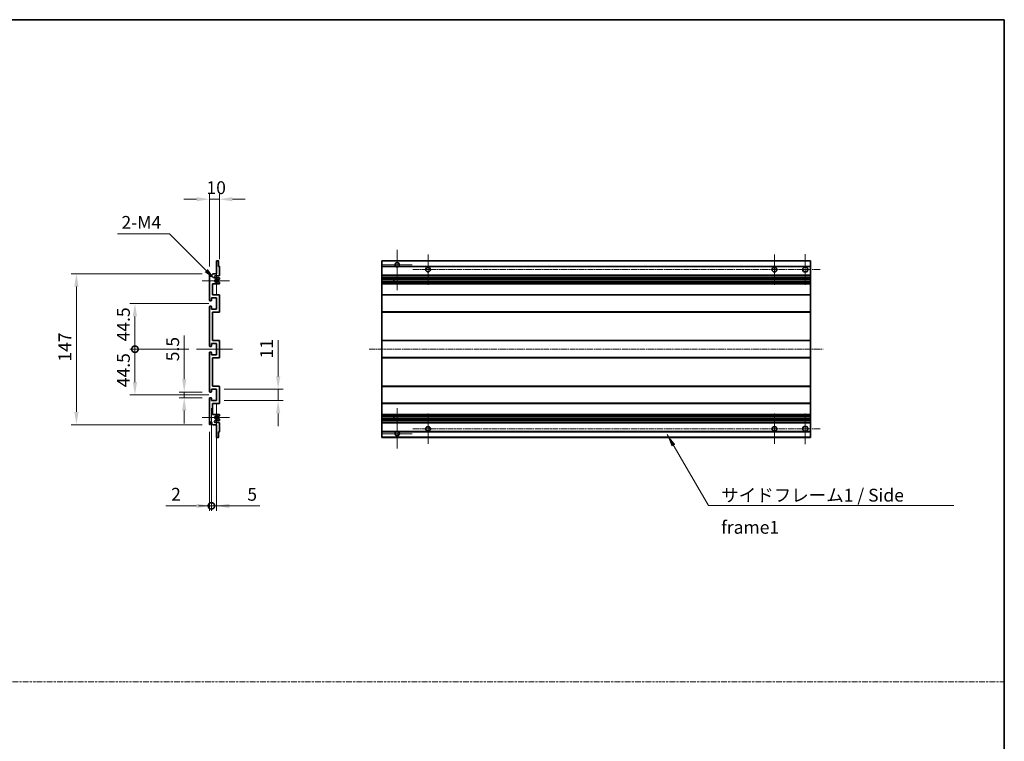
# Model space of a CAD drawing. Units: millimetres. Extents: x 16 to 11034, y 15 to 1560.
# Drawn here: x 5733 to 6693, y 717 to 1420 of the extents above; entities that cross this region are included whole.
import ezdxf

# ---------------------------------------------------------------- set-up
doc = ezdxf.new("R2010")
doc.units = ezdxf.units.MM
doc.linetypes.add('CHAIN', pattern=[0.3543, 0.2362, -0.0295, 0.0591, -0.0295])
doc.linetypes.add('DASH_DOT', pattern=[0.37, 0.24, -0.06, 0.01, -0.06])
for name, color, linetype, lineweight in [('Border (ISO)', 7, 'Continuous', 35), ('Center Mark (ISO)', 131, 'Continuous', 18), ('Centerline (ISO)', 131, 'Continuous', 18), ('Dimension (ISO)', 7, 'Continuous', 18), ('Dimension (ISO) @ 1', 7, 'Continuous', 18), ('Sketch Geometry (ISO)', 7, 'Continuous', 18), ('Symbol (ISO)', 7, 'Continuous', 18), ('Symbol (ISO) @ 1', 7, 'Continuous', 18), ('Visible (ISO)', 7, 'Continuous', 35), ('Visible Narrow (ISO)', 7, 'Continuous', 25)]:
    doc.layers.add(name, color=color, linetype=linetype, lineweight=lineweight)
doc.styles.add('Note Text (TK)', font='MS PGothic.ttf')
doc.dimstyles.new('Default - Method 1b (TK)', dxfattribs={"dimscale": 4, "dimtxt": 2.5, "dimasz": 2.5, "dimexe": 1, "dimexo": 1.5, "dimgap": 1, "dimtad": 1, "dimtoh": 1, "dimrnd": 1e-08, "dimdsep": 46, "dimtxsty": 'Note Text (TK)', "dimcen": 0.09, "dimdle": 5, "dimclrd": 100, "dimclre": 100, "dimclrt": 7, "dimadec": 1, "dimazin": 1, "dimtfac": 1, "dimtmove": 0, "dimatfit": 3, "dimfxl": 1, "dimtolj": 1, "dimlwd": -1, "dimlwe": -1, "dimarcsym": 0})
doc.dimstyles.new('Default - Method 1b (TK)$7', dxfattribs={"dimscale": 4, "dimtxt": 2.5, "dimasz": 2.5, "dimexe": 1, "dimexo": 1.5, "dimgap": 1, "dimtad": 1, "dimtoh": 1, "dimrnd": 1e-08, "dimdsep": 46, "dimtxsty": 'Note Text (TK)', "dimcen": 0.09, "dimdle": 5, "dimclrd": 100, "dimclre": 100, "dimclrt": 7, "dimadec": 1, "dimazin": 1, "dimtfac": 1, "dimtmove": 0, "dimatfit": 3, "dimfxl": 1, "dimtolj": 1, "dimlwd": -1, "dimlwe": -1, "dimarcsym": 0})

# ---------------------------------------------------------------- blocks, each defined once
blk = doc.blocks.new('図面枠 tk図枠')
at = {"layer": 'Border (ISO)'}
for p, q in [((14.5, 289), (405.5, 289)), ((405.5, 289), (405.5, 8))]:
    blk.add_line(p, q, dxfattribs=at)
blk = doc.blocks.new('*D107')
at = {"layer": 'Defpoints', "color": 0}
for p in [(5918.1, 1245.08), (5918.1, 1172.08), (5928.1, 1179.28)]:
    blk.add_point(p, dxfattribs=at)
at = {"layer": 'Dimension (ISO)', "color": 100}
for p, q in [((5918.1, 1179.58), (5918.1, 1250.08)), ((5928.1, 1186.78), (5928.1, 1250.08)), ((5905.6, 1245.08), (5893.1, 1245.08)), ((5928.1, 1245.08), (5918.1, 1245.08)), ((5940.6, 1245.08), (5953.1, 1245.08))]:
    blk.add_line(p, q, dxfattribs=at)
for points in [[(5905.6, 1247.17), (5905.6, 1243), (5918.1, 1245.08)], [(5940.6, 1247.17), (5940.6, 1243), (5928.1, 1245.08)]]:
    blk.add_solid(points, dxfattribs=at)
at = {"layer": 'Dimension (ISO)', "color": 7, "insert": (5915.29, 1256.33), "char_height": 12.5, "attachment_point": 4, "style": 'Note Text (TK)'}
blk.add_mtext('\\A1;10', dxfattribs=at)
blk = doc.blocks.new('*D108')
at = {"layer": 'Defpoints', "color": 0}
for p in [(5893.6, 1057.33), (5918.6, 1057.33), (5918.6, 1051.83)]:
    blk.add_point(p, dxfattribs=at)
at = {"layer": 'Dimension (ISO)', "color": 100}
for p, q in [((5893.6, 1069.83), (5893.6, 1112.36)), ((5911.1, 1057.33), (5888.6, 1057.33)), ((5893.6, 1051.83), (5893.6, 1057.33)), ((5911.1, 1051.83), (5888.6, 1051.83)), ((5893.6, 1039.33), (5893.6, 1026.83))]:
    blk.add_line(p, q, dxfattribs=at)
for points in [[(5891.51, 1069.83), (5895.68, 1069.83), (5893.6, 1057.33)], [(5891.51, 1039.33), (5895.68, 1039.33), (5893.6, 1051.83)]]:
    blk.add_solid(points, dxfattribs=at)
at = {"layer": 'Dimension (ISO)', "color": 7, "insert": (5882.35, 1087.33), "char_height": 12.5, "attachment_point": 4, "rotation": 90, "style": 'Note Text (TK)'}
blk.add_mtext('\\A1;5.5', dxfattribs=at)
blk = doc.blocks.new('_DotSmall')
at = {"color": 0, "linetype": 'ByBlock', "const_width": 0.5}
blk.add_lwpolyline([(-0.0625, 0, 1), (0.0625, 0, 1)], format="xyb", close=True, dxfattribs=at)
blk = doc.blocks.new('*D109')
at = {"layer": 'Defpoints', "color": 0}
for p in [(5905.6, 1099.08), (5845.6, 1054.58), (5925.1, 1054.58)]:
    blk.add_point(p, dxfattribs=at)
at = {"layer": 'Dimension (ISO)', "color": 100}
for p, q in [((5898.1, 1099.08), (5840.6, 1099.08)), ((5845.6, 1099.08), (5845.6, 1067.08)), ((5917.6, 1054.58), (5840.6, 1054.58))]:
    blk.add_line(p, q, dxfattribs=at)
blk.add_solid([(5843.51, 1067.08), (5847.68, 1067.08), (5845.6, 1054.58)], dxfattribs=at)
at = {"layer": 'Dimension (ISO)', "color": 100, "xscale": 12.5, "yscale": 12.5, "zscale": 12.5, "rotation": 90}
blk.add_blockref('_DotSmall', (5845.6, 1099.08), dxfattribs=at)
at = {"layer": 'Dimension (ISO)', "color": 7, "insert": (5834.35, 1062.08), "char_height": 12.5, "attachment_point": 4, "rotation": 90, "style": 'Note Text (TK)'}
blk.add_mtext('\\A1;44.5', dxfattribs=at)
blk = doc.blocks.new('*D110')
at = {"layer": 'Defpoints', "color": 0}
for p in [(5925.1, 1143.58), (5845.6, 1099.08), (5905.6, 1099.08)]:
    blk.add_point(p, dxfattribs=at)
at = {"layer": 'Dimension (ISO)', "color": 100}
for p, q in [((5917.6, 1143.58), (5840.6, 1143.58)), ((5845.6, 1131.08), (5845.6, 1099.08)), ((5898.1, 1099.08), (5840.6, 1099.08))]:
    blk.add_line(p, q, dxfattribs=at)
blk.add_solid([(5843.51, 1131.08), (5847.68, 1131.08), (5845.6, 1143.58)], dxfattribs=at)
at = {"layer": 'Dimension (ISO)', "color": 100, "xscale": 12.5, "yscale": 12.5, "zscale": 12.5, "rotation": 270}
blk.add_blockref('_DotSmall', (5845.6, 1099.08), dxfattribs=at)
at = {"layer": 'Dimension (ISO)', "color": 7, "insert": (5834.35, 1106.68), "char_height": 12.5, "attachment_point": 4, "rotation": 90, "style": 'Note Text (TK)'}
blk.add_mtext('\\A1;44.5', dxfattribs=at)
blk = doc.blocks.new('*D111')
at = {"layer": 'Defpoints', "color": 0}
for p in [(5918.6, 1172.58), (5788.6, 1025.58), (5918.6, 1025.58)]:
    blk.add_point(p, dxfattribs=at)
at = {"layer": 'Dimension (ISO)', "color": 100}
for p, q in [((5911.1, 1172.58), (5783.6, 1172.58)), ((5788.6, 1160.08), (5788.6, 1038.08)), ((5911.1, 1025.58), (5783.6, 1025.58))]:
    blk.add_line(p, q, dxfattribs=at)
for points in [[(5786.51, 1160.08), (5790.68, 1160.08), (5788.6, 1172.58)], [(5786.51, 1038.08), (5790.68, 1038.08), (5788.6, 1025.58)]]:
    blk.add_solid(points, dxfattribs=at)
at = {"layer": 'Dimension (ISO)', "color": 7, "insert": (5777.35, 1086.97), "char_height": 12.5, "attachment_point": 4, "rotation": 90, "style": 'Note Text (TK)'}
blk.add_mtext('\\A1;147', dxfattribs=at)
blk = doc.blocks.new('*D112')
at = {"layer": 'Defpoints', "color": 0}
for p in [(5925.1, 1060.08), (5985.1, 1060.08), (5925.1, 1049.08)]:
    blk.add_point(p, dxfattribs=at)
at = {"layer": 'Dimension (ISO)', "color": 100}
for p, q in [((5985.1, 1072.58), (5985.1, 1107.94)), ((5932.6, 1060.08), (5990.1, 1060.08)), ((5985.1, 1049.08), (5985.1, 1060.08)), ((5932.6, 1049.08), (5990.1, 1049.08)), ((5985.1, 1036.58), (5985.1, 1024.08))]:
    blk.add_line(p, q, dxfattribs=at)
for points in [[(5983.01, 1072.58), (5987.18, 1072.58), (5985.1, 1060.08)], [(5983.01, 1036.58), (5987.18, 1036.58), (5985.1, 1049.08)]]:
    blk.add_solid(points, dxfattribs=at)
at = {"layer": 'Dimension (ISO)', "color": 7, "insert": (5973.85, 1090.08), "char_height": 12.5, "attachment_point": 4, "rotation": 90, "style": 'Note Text (TK)'}
blk.add_mtext('\\A1;11', dxfattribs=at)
blk = doc.blocks.new('*D113')
at = {"layer": 'Defpoints', "color": 0}
for p in [(5923.95, 1166.73), (5925.1, 1165.58)]:
    blk.add_point(p, dxfattribs=at)
at = {"layer": 'Dimension (ISO)', "color": 100}
for p, q in [((5828.65, 1211.29), (5879.39, 1211.29)), ((5879.39, 1211.29), (5915.11, 1175.57))]:
    blk.add_line(p, q, dxfattribs=at)
blk.add_solid([(5916.59, 1177.04), (5913.64, 1174.1), (5923.95, 1166.73)], dxfattribs=at)
at = {"layer": 'Dimension (ISO)', "color": 7, "insert": (5828.65, 1222.54), "char_height": 12.5, "attachment_point": 4, "style": 'Note Text (TK)'}
blk.add_mtext('\\A1; \\fＭＳ Ｐゴシック|b0|i0;\\H12.5000;2-M4', dxfattribs=at)
blk = doc.blocks.new('*D114')
at = {"layer": 'Defpoints', "color": 0}
for p in [(5920.1, 1049.08), (5918.1, 1026.08), (5920.1, 946.58)]:
    blk.add_point(p, dxfattribs=at)
at = {"layer": 'Dimension (ISO)', "color": 100}
for p, q in [((5920.1, 1041.58), (5920.1, 941.58)), ((5918.1, 1018.58), (5918.1, 941.58)), ((5905.6, 946.58), (5875.85, 946.58)), ((5920.1, 946.58), (5918.1, 946.58)), ((5920.1, 946.58), (5945.1, 946.58))]:
    blk.add_line(p, q, dxfattribs=at)
blk.add_solid([(5905.6, 948.67), (5905.6, 944.5), (5918.1, 946.58)], dxfattribs=at)
at = {"layer": 'Dimension (ISO)', "color": 100, "xscale": 12.5, "yscale": 12.5, "zscale": 12.5, "rotation": 180}
blk.add_blockref('_DotSmall', (5920.1, 946.58), dxfattribs=at)
at = {"layer": 'Dimension (ISO)', "color": 7, "insert": (5880.85, 957.83), "char_height": 12.5, "attachment_point": 4, "style": 'Note Text (TK)'}
blk.add_mtext('\\A1;2', dxfattribs=at)
blk = doc.blocks.new('*D115')
at = {"layer": 'Defpoints', "color": 0}
for p in [(5920.1, 1049.08), (5925.1, 1049.08), (5925.1, 946.58)]:
    blk.add_point(p, dxfattribs=at)
at = {"layer": 'Dimension (ISO)', "color": 100}
for p, q in [((5920.1, 1041.58), (5920.1, 941.58)), ((5925.1, 1041.58), (5925.1, 941.58)), ((5920.1, 946.58), (5907.6, 946.58)), ((5920.1, 946.58), (5925.1, 946.58)), ((5937.6, 946.58), (5967.34, 946.58))]:
    blk.add_line(p, q, dxfattribs=at)
blk.add_solid([(5937.6, 948.67), (5937.6, 944.5), (5925.1, 946.58)], dxfattribs=at)
at = {"layer": 'Dimension (ISO)', "color": 100, "xscale": 12.5, "yscale": 12.5, "zscale": 12.5}
blk.add_blockref('_DotSmall', (5920.1, 946.58), dxfattribs=at)
at = {"layer": 'Dimension (ISO)', "color": 7, "insert": (5955.1, 957.83), "char_height": 12.5, "attachment_point": 4, "style": 'Note Text (TK)'}
blk.add_mtext('\\A1;5', dxfattribs=at)

msp = doc.modelspace()

# ---------------------------------------------------------------- linework, layer by layer
at = {"layer": 'Center Mark (ISO)', "linetype": 'CHAIN', "ltscale": 8.800663}
for p, q in [((6101.1307, 1195.9343), (6101.1307, 1156.3343)), ((6101.1307, 1041.8343), (6101.1307, 1002.2343))]:
    msp.add_line(p, q, dxfattribs=at)
at = {"layer": 'Center Mark (ISO)', "linetype": 'CHAIN', "ltscale": 6.556024}
for p, q in [((6131.1307, 1191.3343), (6131.1307, 1161.8343)), ((6468.6307, 1191.3343), (6468.6307, 1161.8343)), ((6131.1307, 1036.3343), (6131.1307, 1006.8343)), ((6468.6307, 1036.3343), (6468.6307, 1006.8343))]:
    msp.add_line(p, q, dxfattribs=at)
at = {"layer": 'Center Mark (ISO)', "linetype": 'CHAIN', "ltscale": 6.667144}
for p, q in [((6498.6307, 1191.5843), (6498.6307, 1161.5843)), ((6498.6307, 1036.5843), (6498.6307, 1006.5843))]:
    msp.add_line(p, q, dxfattribs=at)
at = {"layer": 'Center Mark (ISO)', "linetype": 'CHAIN', "ltscale": 6.489351}
for p, q in [((6115.7307, 1181.3343), (6086.5307, 1181.3343)), ((6115.7307, 1016.8343), (6086.5307, 1016.8343))]:
    msp.add_line(p, q, dxfattribs=at)
at = {"layer": 'Center Mark (ISO)', "linetype": 'CHAIN', "ltscale": 6.276444}
for p, q in [((5925.0983, 1179.7053), (5925.0983, 1151.4633)), ((5925.0983, 1046.7053), (5925.0983, 1018.4633))]:
    msp.add_line(p, q, dxfattribs=at)
at = {"layer": 'Center Mark (ISO)', "linetype": 'CHAIN', "ltscale": 5.916191}
for p, q in [((5937.5983, 1165.5843), (5910.9773, 1165.5843)), ((5937.5983, 1032.5843), (5910.9773, 1032.5843))]:
    msp.add_line(p, q, dxfattribs=at)
at = {"layer": 'Centerline (ISO)', "linetype": 'CHAIN', "ltscale": 23.990969}
for p, q in [((6116.3807, 1176.5843), (6513.6307, 1176.5843)), ((6073.6307, 1099.0843), (6516.1307, 1099.0843)), ((6116.3807, 1021.5843), (6513.6307, 1021.5843))]:
    msp.add_line(p, q, dxfattribs=at)
at = {"layer": 'Centerline (ISO)', "linetype": 'CHAIN', "ltscale": 7.778352}
msp.add_line((5905.5983, 1099.0843), (5940.5983, 1099.0843), dxfattribs=at)
at = {"layer": 'Sketch Geometry (ISO)', "color": 4, "linetype": 'DASH_DOT', "lineweight": 18, "ltscale": 9.032109}
msp.add_line((4737.5672, 775.1312), (6692.5672, 775.1312), dxfattribs=at)
at = {"layer": 'Visible (ISO)'}
for p, q in [((5925.0983, 1172.5843), (5925.0983, 1184.7843)), ((5925.3983, 1185.0843), (5926.7983, 1185.0843)), ((5927.0983, 1184.7843), (5927.0983, 1179.5843)), ((6086.1307, 1184.7843), (6086.1307, 1185.0843)), ((6503.6307, 1185.0843), (6086.1307, 1185.0843)), ((6086.1307, 1184.7843), (6086.1307, 1179.5843)), ((6503.6307, 1185.0843), (6503.6307, 1184.7843)), ((6503.6307, 1179.5843), (6503.6307, 1184.7843)), ((5918.0983, 1146.8343), (5918.0983, 1172.0843)), ((5919.0983, 1172.0843), (5919.0983, 1170.6843)), ((5920.4483, 1171.5843), (5921.4483, 1172.5843)), ((5920.4483, 1170.6843), (5920.4483, 1171.5843)), ((5921.4483, 1172.5843), (5925.0983, 1172.5843)), ((5927.5983, 1170.5843), (5924.0983, 1170.5843)), ((5927.0983, 1179.5843), (5927.7983, 1179.5843)), ((5928.0983, 1179.2843), (5928.0983, 1171.0843)), ((6086.1307, 1179.2843), (6086.1307, 1179.5843)), ((6099.9699, 1179.5843), (6086.1307, 1179.5843)), ((6086.1307, 1179.2843), (6086.1307, 1171.0843)), ((6086.1307, 1170.5843), (6086.1307, 1171.0843)), ((6086.1307, 1170.5843), (6086.1307, 1168.5843)), ((6503.6307, 1170.5843), (6086.1307, 1170.5843)), ((6503.6307, 1179.5843), (6102.2915, 1179.5843)), ((6503.6307, 1179.5843), (6503.6307, 1179.2843)), ((6503.6307, 1171.0843), (6503.6307, 1179.2843)), ((6503.6307, 1171.0843), (6503.6307, 1170.5843)), ((6503.6307, 1168.5843), (6503.6307, 1170.5843)), ((5921.0983, 1162.5843), (5921.0983, 1152.0843)), ((5927.5983, 1162.5843), (5921.0983, 1162.5843)), ((5924.0983, 1168.5843), (5927.5983, 1168.5843)), ((5926.6719, 1164.5911), (5927.9452, 1163.8761)), ((5927.9483, 1167.3143), (5926.6751, 1166.5792)), ((5928.0983, 1168.0843), (5928.0983, 1167.5741)), ((5928.0983, 1163.6145), (5928.0983, 1163.0843)), ((6086.1307, 1168.0843), (6086.1307, 1168.5843)), ((6503.6307, 1168.5843), (6086.1307, 1168.5843)), ((6086.1307, 1168.0843), (6086.1307, 1167.5741)), ((6086.1307, 1167.3143), (6086.1307, 1167.5741)), ((6086.1307, 1167.3143), (6086.1307, 1166.5792)), ((6086.1307, 1166.539), (6086.1307, 1166.5792)), ((6503.6307, 1166.539), (6086.1307, 1166.539)), ((6086.1307, 1164.6295), (6086.1307, 1166.539)), ((6086.1307, 1164.5911), (6086.1307, 1164.6295)), ((6503.6307, 1164.6295), (6086.1307, 1164.6295)), ((6086.1307, 1164.5911), (6086.1307, 1163.8761)), ((6086.1307, 1163.6145), (6086.1307, 1163.8761)), ((6086.1307, 1163.6145), (6086.1307, 1163.0843)), ((6086.1307, 1162.5843), (6086.1307, 1163.0843)), ((6086.1307, 1162.5843), (6086.1307, 1152.0843)), ((6503.6307, 1162.5843), (6086.1307, 1162.5843)), ((6097.9307, 1166.539), (6097.9307, 1164.6295)), ((6097.9433, 1166.539), (6097.9433, 1164.6295)), ((6503.6307, 1168.5843), (6503.6307, 1168.0843)), ((6503.6307, 1167.5741), (6503.6307, 1168.0843)), ((6503.6307, 1167.5741), (6503.6307, 1167.3143)), ((6503.6307, 1166.5792), (6503.6307, 1167.3143)), ((6503.6307, 1166.5792), (6503.6307, 1166.539)), ((6503.6307, 1164.6295), (6503.6307, 1166.539)), ((6503.6307, 1164.6295), (6503.6307, 1164.5911)), ((6503.6307, 1163.8761), (6503.6307, 1164.5911)), ((6503.6307, 1163.8761), (6503.6307, 1163.6145)), ((6503.6307, 1163.0843), (6503.6307, 1163.6145)), ((6503.6307, 1163.0843), (6503.6307, 1162.5843)), ((6503.6307, 1152.0843), (6503.6307, 1162.5843)), ((5921.0983, 1152.0843), (5927.5983, 1152.0843)), ((5928.0983, 1151.5843), (5928.0983, 1135.5843)), ((6086.1307, 1151.5843), (6086.1307, 1152.0843)), ((6503.6307, 1152.0843), (6086.1307, 1152.0843)), ((6086.1307, 1151.5843), (6086.1307, 1135.5843)), ((6503.6307, 1152.0843), (6503.6307, 1151.5843)), ((6503.6307, 1135.5843), (6503.6307, 1151.5843)), ((5919.7983, 1146.3343), (5918.5983, 1146.3343)), ((5920.0983, 1149.0843), (5920.0983, 1146.6343)), ((5925.0983, 1149.0843), (5920.0983, 1149.0843)), ((5925.0983, 1138.0843), (5925.0983, 1149.0843)), ((5918.0983, 1102.3343), (5918.0983, 1140.3343)), ((5918.5983, 1140.8343), (5919.7983, 1140.8343)), ((5920.0983, 1140.5343), (5920.0983, 1138.0843)), ((5920.0983, 1138.0843), (5925.0983, 1138.0843)), ((5921.0983, 1135.0843), (5921.0983, 1107.5843)), ((5927.5983, 1135.0843), (5921.0983, 1135.0843)), ((6086.1307, 1135.0843), (6086.1307, 1135.5843)), ((6086.1307, 1135.0843), (6086.1307, 1107.5843)), ((6503.6307, 1135.0843), (6086.1307, 1135.0843)), ((6503.6307, 1135.5843), (6503.6307, 1135.0843)), ((6503.6307, 1107.5843), (6503.6307, 1135.0843)), ((5920.0983, 1104.5843), (5920.0983, 1102.1343)), ((5925.0983, 1104.5843), (5920.0983, 1104.5843)), ((5921.0983, 1107.5843), (5927.5983, 1107.5843)), ((5925.0983, 1093.5843), (5925.0983, 1104.5843)), ((5928.0983, 1107.0843), (5928.0983, 1091.0843)), ((6086.1307, 1107.0843), (6086.1307, 1107.5843)), ((6503.6307, 1107.5843), (6086.1307, 1107.5843)), ((6086.1307, 1107.0843), (6086.1307, 1091.0843)), ((6503.6307, 1107.5843), (6503.6307, 1107.0843)), ((6503.6307, 1091.0843), (6503.6307, 1107.0843)), ((5918.0983, 1057.8343), (5918.0983, 1095.8343)), ((5919.7983, 1101.8343), (5918.5983, 1101.8343)), ((5918.5983, 1096.3343), (5919.7983, 1096.3343)), ((5920.0983, 1096.0343), (5920.0983, 1093.5843)), ((5920.0983, 1093.5843), (5925.0983, 1093.5843)), ((5921.0983, 1090.5843), (5921.0983, 1063.0843)), ((5927.5983, 1090.5843), (5921.0983, 1090.5843)), ((6086.1307, 1090.5843), (6086.1307, 1091.0843)), ((6086.1307, 1090.5843), (6086.1307, 1063.0843)), ((6503.6307, 1090.5843), (6086.1307, 1090.5843)), ((6503.6307, 1091.0843), (6503.6307, 1090.5843)), ((6503.6307, 1063.0843), (6503.6307, 1090.5843)), ((5919.7983, 1057.3343), (5918.5983, 1057.3343)), ((5920.0983, 1060.0843), (5920.0983, 1057.6343)), ((5925.0983, 1060.0843), (5920.0983, 1060.0843)), ((5921.0983, 1063.0843), (5927.5983, 1063.0843)), ((5925.0983, 1049.0843), (5925.0983, 1060.0843)), ((5928.0983, 1062.5843), (5928.0983, 1046.5843)), ((6086.1307, 1062.5843), (6086.1307, 1063.0843)), ((6503.6307, 1063.0843), (6086.1307, 1063.0843)), ((6086.1307, 1062.5843), (6086.1307, 1046.5843)), ((6503.6307, 1063.0843), (6503.6307, 1062.5843)), ((6503.6307, 1046.5843), (6503.6307, 1062.5843)), ((5918.0983, 1026.0843), (5918.0983, 1051.3343)), ((5918.5983, 1051.8343), (5919.7983, 1051.8343)), ((5920.0983, 1051.5343), (5920.0983, 1049.0843)), ((5920.0983, 1049.0843), (5925.0983, 1049.0843)), ((5921.0983, 1046.0843), (5921.0983, 1035.5843)), ((5927.5983, 1046.0843), (5921.0983, 1046.0843)), ((6086.1307, 1046.0843), (6086.1307, 1046.5843)), ((6086.1307, 1046.0843), (6086.1307, 1035.5843)), ((6503.6307, 1046.0843), (6086.1307, 1046.0843)), ((6503.6307, 1046.5843), (6503.6307, 1046.0843)), ((6503.6307, 1035.5843), (6503.6307, 1046.0843)), ((5919.0983, 1027.4843), (5919.0983, 1026.0843)), ((5920.4483, 1026.5843), (5920.4483, 1027.4843)), ((5921.4483, 1025.5843), (5920.4483, 1026.5843)), ((5921.0983, 1035.5843), (5927.5983, 1035.5843)), ((5927.5983, 1029.5843), (5924.0983, 1029.5843)), ((5924.0983, 1027.5843), (5927.5983, 1027.5843)), ((5927.9452, 1034.2925), (5926.6719, 1033.5776)), ((5926.6751, 1031.5894), (5927.9483, 1030.8543)), ((5928.0983, 1035.0843), (5928.0983, 1034.5541)), ((5928.0983, 1030.5945), (5928.0983, 1030.0843)), ((5928.0983, 1027.0843), (5928.0983, 1018.8843)), ((6086.1307, 1035.0843), (6086.1307, 1035.5843)), ((6503.6307, 1035.5843), (6086.1307, 1035.5843)), ((6086.1307, 1035.0843), (6086.1307, 1034.5541)), ((6086.1307, 1034.2925), (6086.1307, 1034.5541)), ((6086.1307, 1034.2925), (6086.1307, 1033.5776)), ((6086.1307, 1033.5391), (6086.1307, 1033.5776)), ((6086.1307, 1031.6296), (6086.1307, 1033.5391)), ((6503.6307, 1033.5391), (6086.1307, 1033.5391)), ((6086.1307, 1031.5894), (6086.1307, 1031.6296)), ((6503.6307, 1031.6296), (6086.1307, 1031.6296)), ((6086.1307, 1031.5894), (6086.1307, 1030.8543)), ((6086.1307, 1030.5945), (6086.1307, 1030.8543)), ((6086.1307, 1030.5945), (6086.1307, 1030.0843)), ((6086.1307, 1029.5843), (6086.1307, 1030.0843)), ((6086.1307, 1029.5843), (6086.1307, 1027.5843)), ((6503.6307, 1029.5843), (6086.1307, 1029.5843)), ((6086.1307, 1027.0843), (6086.1307, 1027.5843)), ((6503.6307, 1027.5843), (6086.1307, 1027.5843)), ((6086.1307, 1027.0843), (6086.1307, 1018.8843)), ((6097.9307, 1033.5391), (6097.9307, 1031.6296)), ((6097.9433, 1033.5391), (6097.9433, 1031.6296)), ((6503.6307, 1035.5843), (6503.6307, 1035.0843)), ((6503.6307, 1034.5541), (6503.6307, 1035.0843)), ((6503.6307, 1034.5541), (6503.6307, 1034.2925)), ((6503.6307, 1033.5776), (6503.6307, 1034.2925)), ((6503.6307, 1033.5776), (6503.6307, 1033.5391)), ((6503.6307, 1031.6296), (6503.6307, 1033.5391)), ((6503.6307, 1031.6296), (6503.6307, 1031.5894)), ((6503.6307, 1030.8543), (6503.6307, 1031.5894)), ((6503.6307, 1030.8543), (6503.6307, 1030.5945)), ((6503.6307, 1030.0843), (6503.6307, 1030.5945)), ((6503.6307, 1030.0843), (6503.6307, 1029.5843)), ((6503.6307, 1027.5843), (6503.6307, 1029.5843)), ((6503.6307, 1027.5843), (6503.6307, 1027.0843)), ((6503.6307, 1018.8843), (6503.6307, 1027.0843)), ((5925.0983, 1025.5843), (5921.4483, 1025.5843)), ((5925.0983, 1013.3843), (5925.0983, 1025.5843)), ((5927.0983, 1018.5843), (5927.0983, 1013.3843)), ((5927.7983, 1018.5843), (5927.0983, 1018.5843)), ((6086.1307, 1018.5843), (6086.1307, 1018.8843)), ((6086.1307, 1018.5843), (6086.1307, 1013.3843)), ((6099.9699, 1018.5843), (6086.1307, 1018.5843)), ((6503.6307, 1018.5843), (6102.2915, 1018.5843)), ((6503.6307, 1018.8843), (6503.6307, 1018.5843)), ((6503.6307, 1013.3843), (6503.6307, 1018.5843)), ((5926.7983, 1013.0843), (5925.3983, 1013.0843)), ((6086.1307, 1013.0843), (6086.1307, 1013.3843)), ((6503.6307, 1013.0843), (6086.1307, 1013.0843)), ((6503.6307, 1013.3843), (6503.6307, 1013.0843))]:
    msp.add_line(p, q, dxfattribs=at)
for centre, radius in [((6131.1307, 1176.5843), 2.25), ((6468.6307, 1176.5843), 2.25), ((6498.6307, 1176.5843), 2.5), ((6131.1307, 1021.5843), 2.25), ((6468.6307, 1021.5843), 2.25), ((6498.6307, 1021.5843), 2.5)]:
    msp.add_circle(centre, radius, dxfattribs=at)
for centre, radius, start, end in [((5925.3983, 1184.7843), 0.3, 90, 180), ((5926.7983, 1184.7843), 0.3, 0, 90), ((6101.1307, 1181.3343), 2.1, 303.5573098, 236.4426902), ((5918.5983, 1172.0843), 0.5, 0, 180), ((5919.7733, 1170.764), 0.6797, 186.7329213, 353.2670787), ((5924.0983, 1169.5843), 1, 90, 270), ((5927.5983, 1171.0843), 0.5, 270, 0), ((5927.7983, 1179.2843), 0.3, 0, 90), ((6101.1307, 1181.3343), 2.1, 257.4720946, 282.5279054), ((5925.0983, 1165.5843), 1.621, 37.7283889, 322.2671998), ((5925.0983, 1165.5843), 1.6, 41.3289876, 318.6666011), ((5926.525, 1164.3295), 0.3, 60.6854743, 118.8302705), ((5926.5251, 1166.839), 0.3, 241.1653183, 300), ((5927.5983, 1168.0843), 0.5, 0, 90), ((5927.5983, 1163.0843), 0.5, 270, 0), ((5927.7983, 1163.6145), 0.3, 0, 60.6854743), ((5927.7983, 1167.5741), 0.3, 300, 0), ((5927.5983, 1151.5843), 0.5, 0, 90), ((5918.5983, 1146.8343), 0.5, 180, 270), ((5919.7983, 1146.6343), 0.3, 270, 0), ((5918.5983, 1140.3343), 0.5, 90, 180), ((5919.7983, 1140.5343), 0.3, 0, 90), ((5927.5983, 1135.5843), 0.5, 270, 0), ((5927.5983, 1107.0843), 0.5, 0, 90), ((5918.5983, 1102.3343), 0.5, 180, 270), ((5918.5983, 1095.8343), 0.5, 90, 180), ((5919.7983, 1102.1343), 0.3, 270, 0), ((5919.7983, 1096.0343), 0.3, 0, 90), ((5927.5983, 1091.0843), 0.5, 270, 0), ((5918.5983, 1057.8343), 0.5, 180, 270), ((5919.7983, 1057.6343), 0.3, 270, 0), ((5927.5983, 1062.5843), 0.5, 0, 90), ((5918.5983, 1051.3343), 0.5, 90, 180), ((5919.7983, 1051.5343), 0.3, 0, 90), ((5927.5983, 1046.5843), 0.5, 270, 0), ((5919.7733, 1027.4046), 0.6797, 6.7329213, 173.2670787), ((5924.0983, 1028.5843), 1, 90, 270), ((5925.0983, 1032.5843), 1.621, 37.7328002, 322.2716111), ((5925.0983, 1032.5843), 1.6, 41.3333989, 318.6710124), ((5926.525, 1033.8391), 0.3, 241.1697295, 299.3145257), ((5926.5251, 1031.3296), 0.3, 60, 118.8346817), ((5927.5983, 1035.0843), 0.5, 0, 90), ((5927.5983, 1030.0843), 0.5, 270, 0), ((5927.5983, 1027.0843), 0.5, 0, 90), ((5927.7983, 1034.5541), 0.3, 299.3145257, 0), ((5927.7983, 1030.5945), 0.3, 0, 60), ((5918.5983, 1026.0843), 0.5, 180, 0), ((5927.7983, 1018.8843), 0.3, 270, 0), ((6101.1307, 1016.8343), 2.1, 123.5573098, 56.4426902), ((6101.1307, 1016.8343), 2.1, 77.4720946, 102.5279054), ((5925.3983, 1013.3843), 0.3, 180, 270), ((5926.7983, 1013.3843), 0.3, 270, 0)]:
    msp.add_arc(centre, radius, start, end, dxfattribs=at)
for points, knots in [([(6100.6752, 1179.2843), (6100.5662, 1179.3085), (6100.4606, 1179.3415), (6100.2879, 1179.409), (6100.1986, 1179.4509), (6100.1006, 1179.504), (6100.0664, 1179.5237), (6100.0218, 1179.5508), (6100.0031, 1179.5627), (6099.977, 1179.5795), (6099.9699, 1179.5843), (6099.9699, 1179.5843)], [-0.0853709179, -0.0853709179, -0.0853709179, -0.0853709179, -0.0545116262, -0.0545116262, -0.0293355354, -0.0293355354, -0.0179856969, -0.0179856969, -0.0089928485, -0.0089928485, 0, 0, 0, 0]), ([(6102.2915, 1179.5843), (6102.2915, 1179.5843), (6102.2843, 1179.5795), (6102.2583, 1179.5627), (6102.2395, 1179.5508), (6102.1949, 1179.5237), (6102.1608, 1179.504), (6102.0627, 1179.4509), (6101.9734, 1179.409), (6101.8007, 1179.3415), (6101.6952, 1179.3085), (6101.5862, 1179.2843)], [-0.2570614387, -0.2570614387, -0.2570614387, -0.2570614387, -0.2480685903, -0.2480685903, -0.2390757418, -0.2390757418, -0.2277259033, -0.2277259033, -0.2025498125, -0.2025498125, -0.1716905209, -0.1716905209, -0.1716905209, -0.1716905209]), ([(5926.3803, 1164.5923), (5926.3801, 1164.5922), (5926.38, 1164.5921), (5926.3496, 1164.5753), (5926.3218, 1164.5527), (5926.2997, 1164.5276)], [0.1421941886, 0.1421941886, 0.1421941886, 0.1421941886, 0.1422543788, 0.1422543788, 0.1522671185, 0.1522671185, 0.1522671185, 0.1522671185]), ([(5926.2998, 1166.6409), (5926.3218, 1166.6159), (5926.3496, 1166.5932), (5926.38, 1166.5764), (5926.3802, 1166.5763), (5926.3804, 1166.5762)], [0.1522671185, 0.1522671185, 0.1522671185, 0.1522671185, 0.1622798581, 0.1622798581, 0.1623400483, 0.1623400483, 0.1623400483, 0.1623400483]), ([(5926.2997, 1033.641), (5926.3218, 1033.616), (5926.3496, 1033.5933), (5926.38, 1033.5765), (5926.3801, 1033.5764), (5926.3803, 1033.5763)], [0.1522671185, 0.1522671185, 0.1522671185, 0.1522671185, 0.1622798581, 0.1622798581, 0.1623400483, 0.1623400483, 0.1623400483, 0.1623400483]), ([(5926.3804, 1031.5924), (5926.3802, 1031.5923), (5926.38, 1031.5922), (5926.3496, 1031.5754), (5926.3218, 1031.5528), (5926.2998, 1031.5277)], [0.1421941886, 0.1421941886, 0.1421941886, 0.1421941886, 0.1422543788, 0.1422543788, 0.1522671185, 0.1522671185, 0.1522671185, 0.1522671185]), ([(6099.9699, 1018.5843), (6099.9699, 1018.5843), (6099.977, 1018.5891), (6100.0031, 1018.606), (6100.0218, 1018.6179), (6100.0664, 1018.6449), (6100.1006, 1018.6646), (6100.1986, 1018.7177), (6100.2879, 1018.7596), (6100.4606, 1018.8272), (6100.5662, 1018.8601), (6100.6752, 1018.8843)], [-0.2570614387, -0.2570614387, -0.2570614387, -0.2570614387, -0.2480685903, -0.2480685903, -0.2390757418, -0.2390757418, -0.2277259033, -0.2277259033, -0.2025498125, -0.2025498125, -0.1716905209, -0.1716905209, -0.1716905209, -0.1716905209]), ([(6101.5862, 1018.8843), (6101.6952, 1018.8601), (6101.8007, 1018.8272), (6101.9734, 1018.7596), (6102.0627, 1018.7177), (6102.1608, 1018.6646), (6102.1949, 1018.6449), (6102.2395, 1018.6179), (6102.2583, 1018.606), (6102.2843, 1018.5891), (6102.2915, 1018.5843), (6102.2915, 1018.5843)], [-0.0853709179, -0.0853709179, -0.0853709179, -0.0853709179, -0.0545116262, -0.0545116262, -0.0293355354, -0.0293355354, -0.0179856969, -0.0179856969, -0.0089928485, -0.0089928485, 0, 0, 0, 0])]:
    msp.add_open_spline(points, degree=3, knots=knots, dxfattribs=at)
at = {"layer": 'Visible Narrow (ISO)'}
for p, q in [((6503.6307, 1184.7843), (6086.1307, 1184.7843)), ((6100.6752, 1179.2843), (6086.1307, 1179.2843)), ((6503.6307, 1171.0843), (6086.1307, 1171.0843)), ((6503.6307, 1179.2843), (6101.5862, 1179.2843)), ((6503.6307, 1168.0843), (6086.1307, 1168.0843)), ((6503.6307, 1167.5741), (6086.1307, 1167.5741)), ((6503.6307, 1167.3143), (6086.1307, 1167.3143)), ((6503.6307, 1166.5792), (6086.1307, 1166.5792)), ((6503.6307, 1164.5911), (6086.1307, 1164.5911)), ((6503.6307, 1163.8761), (6086.1307, 1163.8761)), ((6503.6307, 1163.6145), (6086.1307, 1163.6145)), ((6503.6307, 1163.0843), (6086.1307, 1163.0843)), ((6503.6307, 1151.5843), (6086.1307, 1151.5843)), ((6503.6307, 1135.5843), (6086.1307, 1135.5843)), ((6503.6307, 1107.0843), (6086.1307, 1107.0843)), ((6503.6307, 1091.0843), (6086.1307, 1091.0843)), ((6503.6307, 1062.5843), (6086.1307, 1062.5843)), ((6503.6307, 1046.5843), (6086.1307, 1046.5843)), ((6503.6307, 1035.0843), (6086.1307, 1035.0843)), ((6503.6307, 1034.5541), (6086.1307, 1034.5541)), ((6503.6307, 1034.2925), (6086.1307, 1034.2925)), ((6503.6307, 1033.5776), (6086.1307, 1033.5776)), ((6503.6307, 1031.5894), (6086.1307, 1031.5894)), ((6503.6307, 1030.8543), (6086.1307, 1030.8543)), ((6503.6307, 1030.5945), (6086.1307, 1030.5945)), ((6503.6307, 1030.0843), (6086.1307, 1030.0843)), ((6503.6307, 1027.0843), (6086.1307, 1027.0843)), ((6100.6752, 1018.8843), (6086.1307, 1018.8843)), ((6503.6307, 1018.8843), (6101.5862, 1018.8843)), ((6503.6307, 1013.3843), (6086.1307, 1013.3843))]:
    msp.add_line(p, q, dxfattribs=at)

# ---------------------------------------------------------------- block references
at = {"xscale": 5, "yscale": 5, "zscale": 5}
msp.add_blockref('図面枠 tk図枠', (4665.0671, -25.1308), dxfattribs=at)

# ---------------------------------------------------------------- texts
at = {"layer": 'Symbol (ISO)', "color": 7, "insert": (6416.7199, 963.2155), "char_height": 12.5, "width": 237.865496, "attachment_point": 1, "line_spacing_factor": 1.5, "style": 'Note Text (TK)'}
msp.add_mtext('{\\fＭＳ Ｐゴシック|b0|i0;サイドフレーム1 / Side frame1}', dxfattribs=at)

# ---------------------------------------------------------------- dimensions: what is measured, and where the dimension line sits
at = {"layer": 'Dimension (ISO) @ 1', "color": 100}
for base, p1, p2, angle, override, picture, middle in [((5918.0983, 1245.0843), (5928.0983, 1179.2843), (5918.0983, 1172.0843), 180, {"dimscale": 1, "dimtxt": 12.5, "dimasz": 12.5, "dimexe": 5, "dimexo": 7.5, "dimgap": 5, "dimtoh": 0, "dimdec": 2, "dimcen": 0.45, "dimtol": 0, "dimlim": 0, "dimtp": 0, "dimtm": 0, "dimtdec": 2, "dimtix": 0, "dimtofl": 1, "dimtmove": 0, "dimatfit": 1}, '*D107', (5923.0983, 1245.0843)), ((5788.5983, 1025.5843), (5918.5983, 1172.5843), (5918.5983, 1025.5843), 90, {"dimscale": 1, "dimtxt": 12.5, "dimasz": 12.5, "dimexe": 5, "dimexo": 7.5, "dimgap": 5, "dimtoh": 0, "dimdec": 2, "dimcen": 0.45, "dimtol": 0, "dimlim": 0, "dimtp": 0, "dimtm": 0, "dimtdec": 2, "dimtix": 0, "dimtofl": 0, "dimtmove": 0, "dimatfit": 1}, '*D111', (5788.5983, 1099.0843)), ((5845.5983, 1099.0843), (5925.0983, 1143.5843), (5905.5983, 1099.0843), 90, {"dimscale": 1, "dimtxt": 12.5, "dimasz": 12.5, "dimexe": 5, "dimexo": 7.5, "dimgap": 5, "dimtoh": 0, "dimdec": 2, "dimblk2": 'DotSmall', "dimsah": 1, "dimcen": 0.45, "dimdle": 0, "dimtol": 0, "dimlim": 0, "dimtp": 0, "dimtm": 0, "dimtdec": 2, "dimtix": 0, "dimtofl": 0, "dimtmove": 0, "dimatfit": 1}, '*D110', (5845.5983, 1121.3843)), ((5893.5983, 1057.3343), (5918.5983, 1051.8343), (5918.5983, 1057.3343), 270, {"dimscale": 1, "dimtxt": 12.5, "dimasz": 12.5, "dimexe": 5, "dimexo": 7.5, "dimgap": 5, "dimtoh": 0, "dimdec": 2, "dimcen": 0.45, "dimtol": 0, "dimlim": 0, "dimtp": 0, "dimtm": 0, "dimtdec": 2, "dimtix": 0, "dimtofl": 1, "dimtmove": 0, "dimatfit": 1}, '*D108', (5893.5983, 1097.3485)), ((5985.0983, 1060.0843), (5925.0983, 1049.0843), (5925.0983, 1060.0843), 90, {"dimscale": 1, "dimtxt": 12.5, "dimasz": 12.5, "dimexe": 5, "dimexo": 7.5, "dimgap": 5, "dimtoh": 0, "dimdec": 2, "dimcen": 0.45, "dimtol": 0, "dimlim": 0, "dimtp": 0, "dimtm": 0, "dimtdec": 2, "dimtix": 0, "dimtofl": 1, "dimtmove": 0, "dimatfit": 1}, '*D112', (5985.0983, 1096.5119)), ((5845.5983, 1054.5843), (5905.5983, 1099.0843), (5925.0983, 1054.5843), 90, {"dimscale": 1, "dimtxt": 12.5, "dimasz": 12.5, "dimexe": 5, "dimexo": 7.5, "dimgap": 5, "dimtoh": 0, "dimdec": 2, "dimblk1": 'DotSmall', "dimsah": 1, "dimcen": 0.45, "dimdle": 0, "dimtol": 0, "dimlim": 0, "dimtp": 0, "dimtm": 0, "dimtdec": 2, "dimtix": 0, "dimtofl": 0, "dimtmove": 0, "dimatfit": 1}, '*D109', (5845.5983, 1076.7843)), ((5920.0983, 946.5843), (5918.0983, 1026.0843), (5920.0983, 1049.0843), 180, {"dimscale": 1, "dimtxt": 12.5, "dimasz": 12.5, "dimexe": 5, "dimexo": 7.5, "dimgap": 5, "dimtoh": 0, "dimdec": 2, "dimblk2": 'DotSmall', "dimsah": 1, "dimcen": 0.45, "dimdle": 0, "dimtol": 0, "dimlim": 0, "dimtp": 0, "dimtm": 0, "dimtdec": 2, "dimtix": 0, "dimtofl": 1, "dimtmove": 0, "dimatfit": 1}, '*D114', (5884.4762, 946.5843)), ((5925.0983, 946.5843), (5920.0983, 1049.0843), (5925.0983, 1049.0843), 180, {"dimscale": 1, "dimtxt": 12.5, "dimasz": 12.5, "dimexe": 5, "dimexo": 7.5, "dimgap": 5, "dimtoh": 0, "dimdec": 2, "dimblk1": 'DotSmall', "dimsah": 1, "dimcen": 0.45, "dimdle": 0, "dimtol": 0, "dimlim": 0, "dimtp": 0, "dimtm": 0, "dimtdec": 2, "dimtix": 0, "dimtofl": 1, "dimtmove": 0, "dimatfit": 1}, '*D115', (5958.7205, 946.5843))]:
    dim = msp.add_linear_dim(base=base, p1=p1, p2=p2, angle=angle, dimstyle='Default - Method 1b (TK)', override=override, dxfattribs=at)
    dim.commit()
    dim.dimension.update_dxf_attribs({"geometry": picture, "text_midpoint": middle, "dimtype": 128})
dim = msp.add_radius_dim(center=(5925.0983, 1165.5843), mpoint=(5923.9521, 1166.7305), text=' \\fＭＳ Ｐゴシック|b0|i0;\\H12.5000;2-M4', dimstyle='Default - Method 1b (TK)', override={"dimscale": 1, "dimtxt": 12.5, "dimasz": 12.5, "dimexe": 5, "dimexo": 7.5, "dimgap": 5, "dimtih": 1, "dimdec": 2, "dimlfac": 1, "dimcen": 0, "dimtol": 0, "dimlim": 0, "dimtp": 0, "dimtm": 0, "dimtdec": 2, "dimtix": 0, "dimtofl": 0, "dimtmove": 0, "dimatfit": 3}, dxfattribs=at)
dim.commit()
dim.dimension.update_dxf_attribs({"geometry": '*D113', "text_midpoint": (5851.5188, 1211.2945), "dimtype": 132})

# ---------------------------------------------------------------- leaders
at = {"layer": 'Symbol (ISO) @ 1', "color": 100, "annotation_type": 0, "has_hookline": 1, "hookline_direction": 0, "text_width": 226.6335}
msp.add_leader([(6364.003, 1016.2066), (6404.2199, 947.014), (6416.7199, 947.014)], dimstyle='Default - Method 1b (TK)$7', override={"dimscale": 1, "dimtxt": 12.5, "dimasz": 12.5, "dimgap": 0, "dimtad": 1}, dxfattribs=at)

doc.saveas('drawing.dxf')
